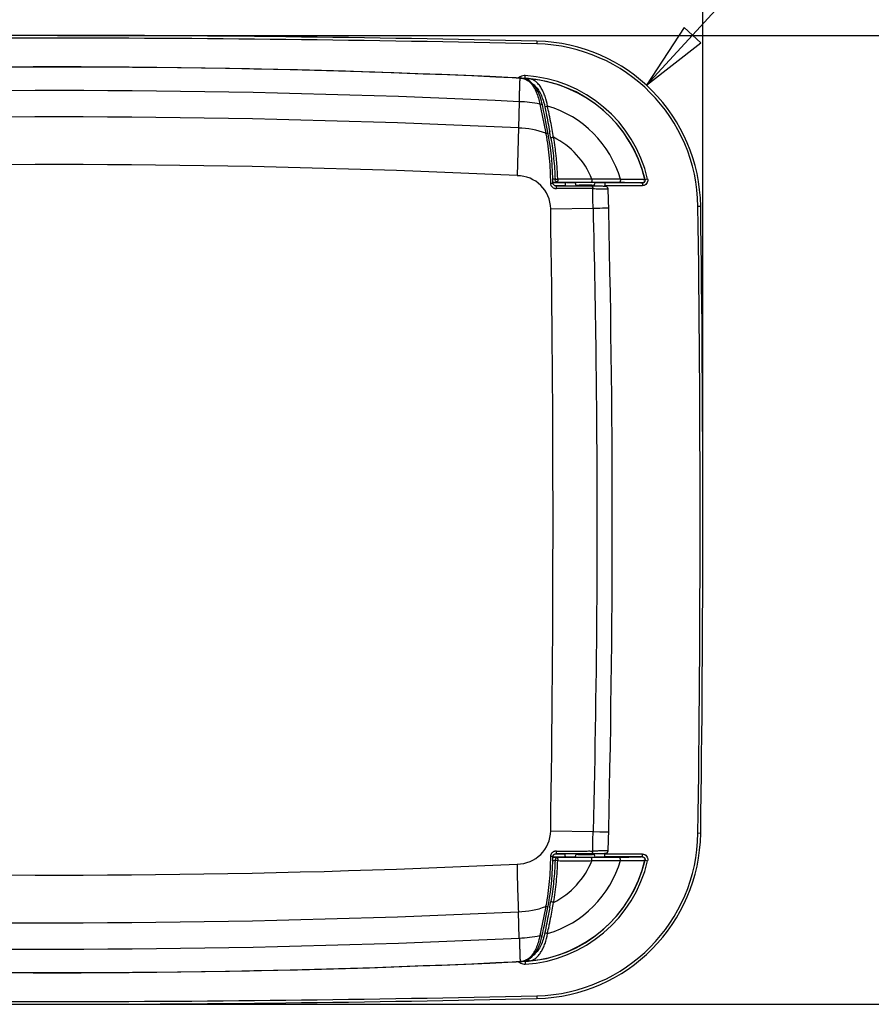
# Model space of a CAD drawing. Units: inches. Extents: x 0 to 17, y 0 to 11.
# Drawn here: x 4.9 to 7.3, y 6.7 to 9.4 of the extents above; entities that cross this region are included whole.
import ezdxf
from ezdxf.enums import TextEntityAlignment as Align

# ---------------------------------------------------------------- set-up
doc = ezdxf.new("R2010")
doc.units = ezdxf.units.IN
doc.header["$LTSCALE"] = 0.935
doc.header["$MEASUREMENT"] = 0
doc.layers.get('0').update_dxf_attribs({"linetype": 'CONTINUOUS'})
doc.styles.get("Standard").update_dxf_attribs({"font": 'bluprnt.ttf'})
doc.dimstyles.new('DIMSTYLE_1', dxfattribs={"dimtxt": 0.125, "dimasz": 0.1875, "dimexe": 0.125, "dimexo": 0.0625, "dimgap": 0.0625, "dimtad": 0, "dimtih": 1, "dimtoh": 1, "dimlfac": 4, "dimzin": 4, "dimdsep": 46, "dimtxsty": 'Standard', "dimblk": 'CLOSED', "dimblk1": 'CLOSED', "dimblk2": 'CLOSED', "dimcen": 0.09, "dimazin": 1, "dimtfac": 1, "dimtofl": 0, "dimtmove": 0, "dimatfit": 3, "dimldrblk": 'CLOSED', "dimfxl": 0, "dimtolj": 1, "dimtzin": 4, "dimarcsym": 0})
doc.dimstyles.new('DIMSTYLE_2', dxfattribs={"dimtxt": 0.125, "dimasz": 0.1875, "dimexe": 0.125, "dimexo": 0.0625, "dimgap": 0.09, "dimtad": 0, "dimtih": 1, "dimtoh": 1, "dimlfac": 4, "dimzin": 4, "dimdsep": 46, "dimtxsty": 'Standard', "dimblk": 'CLOSED', "dimblk1": 'CLOSED', "dimblk2": 'CLOSED', "dimcen": 0.09, "dimazin": 1, "dimtfac": 1, "dimtofl": 0, "dimtmove": 0, "dimatfit": 3, "dimldrblk": 'CLOSED', "dimfxl": 0, "dimtolj": 1, "dimtzin": 4, "dimarcsym": 0})

# ---------------------------------------------------------------- blocks, each defined once
blk = doc.blocks.new('_CLOSED')
at = {"color": 0, "linetype": 'ByBlock'}
for p, q in [((0, 0), (-1, 0.167)), ((-1, 0.167), (-1, -0.167)), ((-1, -0.167), (0, 0)), ((-1, 0), (0, 0))]:
    blk.add_line(p, q, dxfattribs=at)
blk = doc.blocks.new('*D1')
at = {"color": 7, "linetype": 'Continuous'}
for p, q in [((5.0338, 9.3433), (7.8352, 9.3433)), ((7.7102, 9.3433), (7.7102, 8.1308)), ((7.7102, 6.6683), (7.7102, 7.6933)), ((5.0338, 6.6683), (7.8352, 6.6683))]:
    blk.add_line(p, q, dxfattribs=at)
at = {"color": 7, "linetype": 'Continuous', "xscale": 0.1875, "yscale": 0.1875, "zscale": 0.1875}
for p, rotation in [((7.7102, 9.3433), 90), ((7.7102, 6.6683), 270)]:
    blk.add_blockref('_CLOSED', p, dxfattribs=dict(at, rotation=rotation))
at = {"color": 7, "linetype": 'Continuous'}
for s, p, p2 in [('10.70', (7.3602, 7.9433), (7.8602, 7.9433)), ('[', (7.3602, 7.7558), (7.4602, 7.7558)), (']', (7.9602, 7.7558), (8.0602, 7.7558)), ('271,8', (7.4602, 7.7558), (7.9602, 7.7558))]:
    blk.add_text(s, height=0.125, dxfattribs=at).set_placement(p, p2, align=Align.FIT)
blk = doc.blocks.new('*D2')
at = {"color": 7, "linetype": 'Continuous'}
for p, q in [((3.1276, 8.0683), (3.1276, 10.0998)), ((6.8151, 8.0683), (6.8151, 10.0998)), ((3.1276, 9.9748), (4.5588, 9.9748)), ((6.8151, 9.9748), (5.3838, 9.9748))]:
    blk.add_line(p, q, dxfattribs=at)
at = {"color": 7, "linetype": 'Continuous', "xscale": 0.1875, "yscale": 0.1875, "zscale": 0.1875, "rotation": 180}
blk.add_blockref('_CLOSED', (3.1276, 9.9748), dxfattribs=at)
at = {"color": 7, "linetype": 'Continuous', "xscale": 0.1875, "yscale": 0.1875, "zscale": 0.1875}
blk.add_blockref('_CLOSED', (6.8151, 9.9748), dxfattribs=at)
at = {"color": 7, "linetype": 'Continuous'}
for s, p, p2 in [('14.75', (4.6213, 9.9123), (5.1213, 9.9123)), ('[', (4.6213, 9.7248), (4.7213, 9.7248)), ('374,7', (4.7213, 9.7248), (5.2213, 9.7248)), (']', (5.2213, 9.7248), (5.3213, 9.7248))]:
    blk.add_text(s, height=0.125, dxfattribs=at).set_placement(p, p2, align=Align.FIT)
blk = doc.blocks.new('*D8')
at = {"color": 7, "linetype": 'Continuous'}
for p, q in [((6.6595, 9.2055), (7.1943, 9.7877)), ((7.1943, 9.7877), (7.3818, 9.7877))]:
    blk.add_line(p, q, dxfattribs=at)
at = {"color": 7, "linetype": 'Continuous', "xscale": 0.1875, "yscale": 0.1875, "zscale": 0.1875, "rotation": 227.4336780868}
blk.add_blockref('_CLOSED', (6.6595, 9.2055), dxfattribs=at)
at = {"color": 7, "linetype": 'Continuous'}
for s, p, p2 in [('R', (7.4443, 9.7252), (7.5443, 9.7252)), ('1.85', (7.5443, 9.7252), (7.9443, 9.7252)), ('[', (7.5443, 9.5377), (7.6443, 9.5377)), ('47', (7.6443, 9.5377), (7.8443, 9.5377)), (']', (7.8443, 9.5377), (7.9443, 9.5377))]:
    blk.add_text(s, height=0.125, dxfattribs=at).set_placement(p, p2, align=Align.FIT)

msp = doc.modelspace()

# ---------------------------------------------------------------- linework, layer by layer
at = {"color": 7, "linetype": 'Continuous'}
for p, q in [((6.3574, 9.3273), (6.3572, 9.3198)), ((6.2997, 9.2261), (6.3, 9.226)), ((6.2997, 9.2261), (6.3109, 9.2252)), ((6.3, 9.226), (6.3113, 9.2252)), ((6.3093, 9.228), (6.3065, 9.2262)), ((6.3109, 9.2251), (6.3109, 9.2252)), ((6.3109, 9.2252), (6.3112, 9.2252)), ((6.3112, 9.2252), (6.315, 9.225)), ((6.315, 9.225), (6.3152, 9.2249)), ((6.3207, 9.2247), (6.3189, 9.2245)), ((6.3247, 9.2248), (6.3207, 9.2247)), ((6.3246, 9.2247), (6.3255, 9.2248)), ((6.3247, 9.2248), (6.3252, 9.2323)), ((6.3338, 9.2188), (6.3293, 9.2213)), ((6.3086, 9.1602), (6.3062, 9.0876)), ((6.3652, 9.1536), (6.3673, 9.144)), ((6.3673, 9.144), (6.3816, 9.0732)), ((6.3757, 9.1601), (6.3777, 9.1529)), ((6.3777, 9.1529), (6.3793, 9.1454)), ((6.3062, 9.0876), (6.3024, 8.956)), ((6.4074, 8.9461), (6.4012, 8.9459)), ((6.4077, 8.9461), (6.4146, 8.9466)), ((6.5091, 8.9467), (6.4146, 8.9466)), ((6.5876, 8.9461), (6.5091, 8.9466)), ((6.655, 8.9455), (6.6555, 8.9451)), ((6.6555, 8.9451), (6.6628, 8.9468)), ((6.3944, 8.935), (6.3948, 8.9321)), ((6.4014, 8.9382), (6.4139, 8.9386)), ((6.4359, 8.9359), (6.4015, 8.9359)), ((6.4063, 8.9284), (6.4355, 8.9284)), ((6.5091, 8.927), (6.411, 8.9273)), ((6.4139, 8.9386), (6.5067, 8.9382)), ((6.4356, 8.9332), (6.4355, 8.9284)), ((6.4355, 8.9284), (6.4355, 8.9273)), ((6.4359, 8.9359), (6.4356, 8.9332)), ((6.4401, 8.9373), (6.4359, 8.9359)), ((6.4401, 8.9373), (6.4576, 8.9373)), ((6.4651, 8.9298), (6.4692, 8.9301)), ((6.4651, 8.9298), (6.4651, 8.9272)), ((6.5067, 8.9382), (6.5851, 8.9377)), ((6.5121, 8.927), (6.5091, 8.927)), ((6.5149, 8.9299), (6.5151, 8.9298)), ((6.5151, 8.927), (6.5151, 8.9298)), ((6.5206, 8.9375), (6.5226, 8.9373)), ((6.5226, 8.9373), (6.5401, 8.9373)), ((6.5401, 8.9373), (6.5443, 8.9359)), ((6.6482, 8.9359), (6.5443, 8.9359)), ((6.5443, 8.9359), (6.5446, 8.9332)), ((6.5446, 8.9332), (6.5447, 8.9284)), ((6.5447, 8.9284), (6.6482, 8.9284)), ((6.5447, 8.9264), (6.5447, 8.9284)), ((6.6477, 8.9362), (6.6482, 8.9359)), ((6.6482, 8.9359), (6.6482, 8.9284)), ((6.3953, 8.8645), (6.5122, 8.8663)), ((6.5122, 8.8663), (6.5305, 8.8667)), ((6.5305, 8.8667), (6.5381, 8.8669)), ((6.5381, 8.8669), (6.5552, 8.8674)), ((6.8091, 8.8712), (6.8016, 8.8711)), ((6.3953, 7.147), (6.5122, 7.1453)), ((6.5122, 7.1453), (6.5305, 7.1449)), ((6.5305, 7.1449), (6.5381, 7.1447)), ((6.5381, 7.1447), (6.5552, 7.1442)), ((6.8091, 7.1403), (6.8016, 7.1404)), ((6.4139, 7.073), (6.4014, 7.0734)), ((6.4015, 7.0757), (6.4359, 7.0757)), ((6.4355, 7.0831), (6.4063, 7.0831)), ((6.411, 7.0842), (6.5091, 7.0846)), ((6.5067, 7.0733), (6.4139, 7.073)), ((6.4355, 7.0843), (6.4355, 7.0831)), ((6.4356, 7.0784), (6.4355, 7.0831)), ((6.4359, 7.0757), (6.4356, 7.0784)), ((6.4401, 7.0743), (6.4359, 7.0757)), ((6.4576, 7.0743), (6.4401, 7.0743)), ((6.4596, 7.0741), (6.4576, 7.0743)), ((6.4651, 7.0843), (6.4651, 7.0818)), ((6.4653, 7.0817), (6.4651, 7.0818)), ((6.5073, 7.0813), (6.5001, 7.0812)), ((6.5851, 7.0738), (6.5067, 7.0733)), ((6.511, 7.0814), (6.5073, 7.0813)), ((6.5151, 7.0818), (6.511, 7.0814)), ((6.5151, 7.0818), (6.5151, 7.0846)), ((6.5401, 7.0743), (6.5226, 7.0743)), ((6.5443, 7.0757), (6.5401, 7.0743)), ((6.5443, 7.0757), (6.5446, 7.0784)), ((6.6482, 7.0757), (6.5443, 7.0757)), ((6.5446, 7.0784), (6.5447, 7.0831)), ((6.5447, 7.0831), (6.5447, 7.0852)), ((6.6482, 7.0831), (6.5447, 7.0831)), ((6.6477, 7.0753), (6.6482, 7.0757)), ((6.6482, 7.0757), (6.6482, 7.0831)), ((6.4012, 7.0657), (6.4074, 7.0655)), ((6.4146, 7.0649), (6.4074, 7.0655)), ((6.5091, 7.065), (6.5876, 7.0655)), ((6.655, 7.0661), (6.6555, 7.0665)), ((6.6555, 7.0665), (6.6628, 7.0648)), ((6.3816, 6.9383), (6.3672, 6.8674)), ((6.3086, 6.8513), (6.3062, 6.9239)), ((6.3672, 6.8674), (6.3652, 6.858)), ((6.3672, 6.8674), (6.3657, 6.8603)), ((6.3774, 6.8576), (6.3757, 6.8514)), ((6.3793, 6.8661), (6.3774, 6.8576)), ((6.3109, 6.7864), (6.2997, 6.7855)), ((6.3, 6.7855), (6.2997, 6.7855)), ((6.3112, 6.7864), (6.3, 6.7855)), ((6.3058, 6.7859), (6.3097, 6.7834)), ((6.3097, 6.7834), (6.3124, 6.782)), ((6.315, 6.7866), (6.3109, 6.7864)), ((6.3109, 6.7864), (6.3109, 6.7865)), ((6.315, 6.7866), (6.3152, 6.7866)), ((6.3208, 6.7868), (6.3189, 6.7871)), ((6.3247, 6.7867), (6.3208, 6.7868)), ((6.3284, 6.7907), (6.324, 6.7887)), ((6.3247, 6.7867), (6.325, 6.7819)), ((6.325, 6.7819), (6.3252, 6.7792)), ((6.3295, 6.7904), (6.3341, 6.7929)), ((6.3572, 6.6918), (6.3574, 6.6843))]:
    msp.add_line(p, q, dxfattribs=at)
for points in [[(6.3293, 9.2213), (6.3247, 9.2231), (6.3202, 9.2243), (6.3159, 9.2249), (6.3152, 9.2249)], [(6.354, 9.1985), (6.3504, 9.2035), (6.3465, 9.2081), (6.3425, 9.2122), (6.3382, 9.2158), (6.3338, 9.2188)], [(6.3632, 9.1812), (6.3604, 9.1873), (6.3573, 9.1931), (6.354, 9.1985)], [(6.372, 9.1525), (6.3716, 9.1545), (6.3699, 9.1614), (6.368, 9.1682), (6.3657, 9.1748), (6.3632, 9.1812)], [(6.3881, 9.0722), (6.3874, 9.076), (6.3856, 9.0852), (6.3837, 9.0947), (6.3818, 9.1045), (6.3798, 9.1146), (6.3777, 9.125), (6.3755, 9.1357), (6.3732, 9.1467), (6.372, 9.1525)], [(6.4015, 8.9349), (6.4012, 8.9484), (6.4004, 8.9668), (6.3993, 8.9846), (6.3979, 9.0017), (6.3962, 9.0183), (6.3943, 9.0341), (6.392, 9.0493), (6.3896, 9.0639), (6.3881, 9.0722)], [(6.411, 8.9273), (6.4097, 8.9274), (6.4083, 8.9277), (6.4069, 8.9281), (6.4057, 8.9287), (6.4046, 8.9294), (6.4036, 8.9303), (6.4029, 8.9312), (6.4023, 8.9321), (6.4019, 8.933), (6.4016, 8.934), (6.4015, 8.9349)], [(6.3881, 6.9394), (6.3897, 6.9482), (6.3921, 6.9627), (6.3943, 6.9779), (6.3963, 6.9938), (6.3979, 7.0103), (6.3993, 7.0275), (6.4004, 7.0453), (6.4012, 7.0636), (6.4015, 7.0767)], [(6.4015, 7.0767), (6.4015, 7.0768), (6.4017, 7.0778), (6.402, 7.0788), (6.4025, 7.0798), (6.4031, 7.0807), (6.4039, 7.0816), (6.4049, 7.0823), (6.4059, 7.083), (6.4071, 7.0835), (6.4084, 7.0839), (6.4098, 7.0841), (6.411, 7.0842)], [(6.372, 6.859), (6.3733, 6.8653), (6.3756, 6.8763), (6.3778, 6.887), (6.3798, 6.8974), (6.3819, 6.9075), (6.3838, 6.9173), (6.3857, 6.9268), (6.3874, 6.936), (6.3881, 6.9394)], [(6.3606, 6.8246), (6.3634, 6.8307), (6.3659, 6.8371), (6.3681, 6.8437), (6.3701, 6.8505), (6.3717, 6.8575), (6.372, 6.859)], [(6.3506, 6.8084), (6.3542, 6.8134), (6.3575, 6.8188), (6.3606, 6.8246)], [(6.3341, 6.7929), (6.3385, 6.796), (6.3427, 6.7996), (6.3468, 6.8037), (6.3506, 6.8084)], [(6.3152, 6.7866), (6.3161, 6.7867), (6.3204, 6.7873), (6.3249, 6.7885), (6.3295, 6.7904)]]:
    msp.add_lwpolyline(points, dxfattribs=at)
for centre, radius, start, end in [((4.9713, -50.6567), 60, 88.676319, 91.323681), ((4.9713, -50.6567), 59.9925, 88.676319, 91.323681), ((6.3467, 8.8649), 0.4625, 0.7871, 88.6763), ((6.3467, 8.8649), 0.455, 0.7871, 88.6763), ((5.0261, -17.6785), 26.9347, 87.3034, 91.81904), ((5.0261, -17.6785), 26.9343, 87.2658, 91.81907), ((6.2305, 7.8925), 1.3354, 87.0309, 87.3041), ((6.3338, 9.1865), 0.0482, 124.4665, 125.3573), ((6.3292, 9.1939), 0.0395, 116.9577, 120.2909), ((6.3025, 8.8631), 0.362, 88.0257, 88.666), ((6.3025, 8.8631), 0.3624, 13.0715, 86.481), ((6.3109, 9.0667), 0.1587, 84.6957, 84.9902), ((6.3025, 8.8631), 0.3699, 13.0715, 86.481), ((6.2919, 8.8628), 0.3635, 82.9613, 84.694), ((6.3025, 8.8631), 0.362, 13.1407, 84.6138), ((5.0261, -17.6785), 26.8694, 87.26407, 91.82335), ((6.3025, 8.8631), 0.2972, 77.8056, 88.8114), ((6.3025, 8.8631), 0.297, 16.1935, 73.5563), ((5.0261, -17.6785), 26.7967, 87.26182, 91.8283), ((6.3025, 8.8631), 0.2245, 69.3532, 89.0444), ((5.7368, 8.9522), 0.6561, 10.4414, 10.6276), ((2.9022, 8.4378), 3.5482, 10.2288, 10.3715), ((3.0936, 8.4723), 3.3538, 10.0848, 10.2287), ((6.3025, 8.8631), 0.2229, 22.0177, 63.1262), ((5.0261, -17.6785), 26.6651, 87.25647, 91.83158), ((6.3025, 8.8631), 0.0928, 0.8505, 90.0354), ((6.4101, 8.9299), 0.0164, 98.4051, 99.3858), ((6.4575, 8.9298), 0.00755, 26.0259, 41.1937), ((-30.9562, 8.0058), 37.5213, 358.60569, 1.39431), ((-51.4537, 8.0058), 57.8553, 359.149529, 0.850471), ((-56.1849, 8.0058), 62.9925, 359.212871, 0.787129), ((-56.1849, 8.0058), 63, 359.212871, 0.787129), ((6.3025, 7.1484), 0.0928, 269.9646, 359.1495), ((6.3467, 7.1467), 0.455, 271.3237, 359.2129), ((6.3467, 7.1467), 0.4625, 271.3237, 359.2129), ((6.4091, 7.0762), 0.0147, 175.9482, 178.5609), ((6.4952, 9.5105), 2.426, 270.3277, 270.5583), ((6.5226, 7.0818), 0.00755, 206.0233, 221.2329), ((5.0261, 33.6901), 26.6651, 268.16842, 272.74353), ((6.3025, 7.1484), 0.3624, 273.519, 346.9285), ((6.3025, 7.1484), 0.3699, 273.519, 346.9285), ((6.3025, 7.1484), 0.362, 275.3862, 346.8593), ((6.3025, 7.1484), 0.297, 286.4437, 343.8064), ((6.3025, 7.1484), 0.2229, 296.8738, 337.9825), ((6.3025, 7.1484), 0.2245, 270.9556, 290.6468), ((5.7369, 7.0593), 0.656, 349.3725, 349.5586), ((2.9008, 7.574), 3.5497, 349.6273, 349.7705), ((3.0931, 7.5393), 3.3543, 349.7706, 349.9152), ((5.0261, 33.6901), 26.7967, 268.1717, 272.73818), ((5.0261, 33.6901), 26.8694, 268.17665, 272.73593), ((6.3025, 7.1484), 0.2972, 271.1886, 282.1944), ((5.0261, 33.6901), 26.9343, 268.18095, 272.73416), ((5.0261, 33.6901), 26.9347, 268.18096, 272.6966), ((6.2315, 8.0981), 1.3144, 272.6938, 272.9713), ((6.3025, 7.1484), 0.362, 271.334, 271.9743), ((6.3109, 6.9448), 0.1587, 275.0098, 275.3043), ((6.2919, 7.1487), 0.3635, 275.306, 277.0386), ((4.9713, 66.6683), 59.9925, 268.676319, 271.323681), ((4.9713, 66.6683), 60, 268.676319, 271.323681)]:
    msp.add_arc(centre, radius, start, end, dxfattribs=at)
for points, knots in [([(6.3086, 9.1602), (6.3088, 9.1647), (6.309, 9.1734), (6.3094, 9.1858), (6.3097, 9.1953), (6.3099, 9.2021), (6.31, 9.2066), (6.3102, 9.2107), (6.3103, 9.2143), (6.3104, 9.2174), (6.3106, 9.22), (6.3106, 9.2218), (6.3107, 9.223), (6.3108, 9.2237), (6.3108, 9.2242), (6.3108, 9.2246), (6.3109, 9.2249), (6.3109, 9.225), (6.3109, 9.2251)], [0, 0, 0, 0, 0.208559, 0.400676, 0.571677, 0.648099, 0.717907, 0.780721, 0.836165, 0.883921, 0.923752, 0.955425, 0.968138, 0.978749, 0.987249, 0.993628, 0.997877, 1, 1, 1, 1]), ([(6.3252, 9.2323), (6.3228, 9.2325), (6.3179, 9.2319), (6.3134, 9.2302), (6.3113, 9.2291)], [0, 0, 0, 0, 0.50503, 1, 1, 1, 1]), ([(6.315, 9.225), (6.3172, 9.2248), (6.3217, 9.224), (6.326, 9.2221), (6.3281, 9.221)], [0, 0, 0, 0, 0.488135, 1, 1, 1, 1]), ([(6.322, 9.2238), (6.3222, 9.2239), (6.3231, 9.2244), (6.324, 9.2246), (6.3246, 9.2247)], [0, 0, 0, 0, 0.261238, 1, 1, 1, 1]), ([(6.3281, 9.221), (6.3327, 9.2185), (6.3391, 9.213), (6.3462, 9.204), (6.3495, 9.1987), (6.3511, 9.1958)], [0, 0, 0, 0, 0.455568, 0.716146, 1, 1, 1, 1]), ([(6.3307, 9.2205), (6.331, 9.221), (6.3318, 9.222), (6.3333, 9.223), (6.3349, 9.2235), (6.336, 9.2236), (6.3365, 9.2236)], [0, 0, 0, 0, 0.27063, 0.530206, 0.775864, 1, 1, 1, 1]), ([(6.3693, 9.1976), (6.3671, 9.2012), (6.3625, 9.2078), (6.3545, 9.2158), (6.3458, 9.2213), (6.3395, 9.2232), (6.3365, 9.2236)], [0, 0, 0, 0, 0.293005, 0.553717, 0.786421, 1, 1, 1, 1]), ([(6.3449, 9.2099), (6.3481, 9.2077), (6.3542, 9.2022), (6.3592, 9.1956), (6.3616, 9.192)], [0, 0, 0, 0, 0.470386, 1, 1, 1, 1]), ([(6.3511, 9.1958), (6.3527, 9.1928), (6.3592, 9.1794), (6.3631, 9.1649), (6.3652, 9.1536)], [0, 0, 0, 0, 0.227935, 1, 1, 1, 1]), ([(6.3616, 9.192), (6.3646, 9.1873), (6.37, 9.177), (6.374, 9.166), (6.3757, 9.1601)], [0, 0, 0, 0, 0.474641, 1, 1, 1, 1]), ([(6.3865, 9.148), (6.3849, 9.1572), (6.3817, 9.1706), (6.3752, 9.1869), (6.3714, 9.1942), (6.3693, 9.1976)], [0, 0, 0, 0, 0.533427, 0.776039, 1, 1, 1, 1]), ([(6.3652, 9.1536), (6.3661, 9.1537), (6.3674, 9.1539), (6.369, 9.1538), (6.37, 9.1537), (6.3708, 9.1535), (6.3714, 9.1533), (6.3718, 9.153), (6.372, 9.1527), (6.372, 9.1525)], [0, 0, 0, 0, 0.373556, 0.534794, 0.671099, 0.779994, 0.866449, 0.937695, 1, 1, 1, 1]), ([(6.3793, 9.1454), (6.3797, 9.1457), (6.3807, 9.1463), (6.3824, 9.147), (6.3844, 9.1476), (6.3858, 9.1479), (6.3865, 9.148)], [0, 0, 0, 0, 0.192088, 0.439082, 0.719537, 1, 1, 1, 1]), ([(6.3793, 9.1454), (6.3805, 9.1397), (6.385, 9.1168), (6.3893, 9.0938), (6.3925, 9.0766)], [0, 0, 0, 0, 0.249434, 1, 1, 1, 1]), ([(6.4032, 9.0619), (6.4019, 9.0691), (6.3992, 9.0835), (6.3958, 9.1015), (6.393, 9.1158), (6.3901, 9.1301), (6.3879, 9.1408), (6.3865, 9.148)], [0, 0, 0, 0, 0.250931, 0.501153, 0.626055, 0.750838, 1, 1, 1, 1]), ([(6.3816, 9.0732), (6.3825, 9.0734), (6.3837, 9.0735), (6.3853, 9.0734), (6.3862, 9.0733), (6.387, 9.0731), (6.3875, 9.0729), (6.3879, 9.0726), (6.3881, 9.0723), (6.3881, 9.0722)], [0, 0, 0, 0, 0.378877, 0.542237, 0.679786, 0.789004, 0.873533, 0.941244, 1, 1, 1, 1]), ([(6.382, 9.0711), (6.3861, 9.0489), (6.3906, 9.0151), (6.3936, 8.9696), (6.3942, 8.9466), (6.3944, 8.935)], [0, 0, 0, 0, 0.494887, 0.746972, 1, 1, 1, 1]), ([(6.4032, 9.0619), (6.4025, 9.0619), (6.401, 9.0616), (6.3989, 9.0611), (6.3971, 9.0604), (6.396, 9.0599), (6.3956, 9.0596)], [0, 0, 0, 0, 0.277702, 0.559618, 0.808725, 1, 1, 1, 1]), ([(6.3956, 9.0596), (6.3989, 9.0411), (6.404, 9.0033), (6.4066, 8.9653), (6.4074, 8.9461)], [0, 0, 0, 0, 0.494836, 1, 1, 1, 1]), ([(6.4146, 8.9466), (6.4145, 8.9515), (6.4141, 8.9613), (6.4132, 8.9759), (6.4121, 8.9905), (6.4109, 9.005), (6.4094, 9.0194), (6.407, 9.0384), (6.4049, 9.0526), (6.4032, 9.0619)], [0, 0, 0, 0, 0.126713, 0.253189, 0.37929, 0.50488, 0.629867, 0.754157, 1, 1, 1, 1]), ([(6.4139, 8.9386), (6.413, 8.9386), (6.4113, 8.939), (6.4091, 8.9407), (6.4077, 8.9432), (6.4074, 8.9451), (6.4074, 8.9461)], [0, 0, 0, 0, 0.232291, 0.476048, 0.73386, 1, 1, 1, 1]), ([(6.4146, 8.9466), (6.4146, 8.9457), (6.4146, 8.9442), (6.4145, 8.9423), (6.4144, 8.9411), (6.4143, 8.94), (6.4142, 8.9393), (6.4141, 8.9388), (6.414, 8.9386), (6.4139, 8.9386), (6.4139, 8.9386)], [0, 0, 0, 0, 0.358591, 0.534794, 0.691655, 0.818308, 0.911908, 0.971847, 0.989448, 1, 1, 1, 1]), ([(6.5091, 8.9467), (6.5091, 8.9457), (6.5091, 8.9442), (6.5088, 8.9422), (6.5085, 8.9409), (6.5082, 8.9399), (6.5079, 8.9392), (6.5075, 8.9387), (6.507, 8.9382), (6.5067, 8.9382)], [0, 0, 0, 0, 0.323613, 0.48912, 0.642302, 0.772592, 0.827514, 0.875072, 1, 1, 1, 1]), ([(6.5877, 8.946), (6.5877, 8.945), (6.5876, 8.9435), (6.5873, 8.9416), (6.587, 8.9403), (6.5866, 8.9392), (6.5862, 8.9384), (6.5857, 8.9379), (6.5853, 8.9377), (6.5851, 8.9377)], [0, 0, 0, 0, 0.328565, 0.492736, 0.641747, 0.766984, 0.867156, 0.943411, 1, 1, 1, 1]), ([(6.5877, 8.946), (6.5923, 8.946), (6.6011, 8.9461), (6.6139, 8.9462), (6.6237, 8.9462), (6.6308, 8.9462), (6.6355, 8.9461), (6.6398, 8.9461), (6.6436, 8.946), (6.6468, 8.946), (6.6495, 8.9459), (6.6515, 8.9458), (6.6527, 8.9457), (6.6535, 8.9457), (6.6541, 8.9456), (6.6545, 8.9456), (6.6548, 8.9455), (6.655, 8.9455), (6.655, 8.9455)], [0, 0, 0, 0, 0.205269, 0.395439, 0.565793, 0.642312, 0.712447, 0.77577, 0.831858, 0.880338, 0.920932, 0.953372, 0.966457, 0.977429, 0.986273, 0.992979, 0.997545, 1, 1, 1, 1]), ([(6.655, 8.9455), (6.6553, 8.9444), (6.6553, 8.9427), (6.6546, 8.9406), (6.6537, 8.939), (6.6524, 8.9378), (6.6505, 8.9366), (6.6488, 8.9362), (6.6477, 8.9362)], [0, 0, 0, 0, 0.23605, 0.366322, 0.500001, 0.633679, 0.763951, 1, 1, 1, 1]), ([(6.6628, 8.9468), (6.663, 8.9457), (6.6633, 8.9435), (6.6628, 8.939), (6.6603, 8.9338), (6.6558, 8.9301), (6.6515, 8.9287), (6.6493, 8.9284), (6.6482, 8.9284)], [0, 0, 0, 0, 0.125306, 0.25076, 0.5, 0.74924, 0.874694, 1, 1, 1, 1]), ([(6.6555, 8.9451), (6.6557, 8.944), (6.6557, 8.9417), (6.6542, 8.9386), (6.6515, 8.9364), (6.6493, 8.9359), (6.6482, 8.9359)], [0, 0, 0, 0, 0.250325, 0.5, 0.749675, 1, 1, 1, 1]), ([(6.3944, 8.935), (6.3949, 8.935), (6.3959, 8.935), (6.3973, 8.9351), (6.3985, 8.9351), (6.3996, 8.935), (6.4003, 8.935), (6.4007, 8.935), (6.401, 8.935), (6.4012, 8.935), (6.4014, 8.9349), (6.4015, 8.9349), (6.4015, 8.9349), (6.4015, 8.9349)], [0, 0, 0, 0, 0.210731, 0.409829, 0.585984, 0.731474, 0.843013, 0.886568, 0.923792, 0.954789, 0.978326, 0.99349, 1, 1, 1, 1]), ([(6.3948, 8.9321), (6.395, 8.9311), (6.3957, 8.9291), (6.3968, 8.9274), (6.3975, 8.9266)], [0, 0, 0, 0, 0.500418, 1, 1, 1, 1]), ([(6.3975, 8.9266), (6.3983, 8.9255), (6.4002, 8.9237), (6.4031, 8.9219), (6.4056, 8.921), (6.4082, 8.9204), (6.4102, 8.9202), (6.4116, 8.9201)], [0, 0, 0, 0, 0.249929, 0.500151, 0.625222, 0.75018, 1, 1, 1, 1]), ([(6.4116, 8.9201), (6.4116, 8.9206), (6.4116, 8.9215), (6.4115, 8.9228), (6.4115, 8.9241), (6.4114, 8.9252), (6.4113, 8.9261), (6.4113, 8.9267), (6.4112, 8.927), (6.4111, 8.9272), (6.4111, 8.9273), (6.4111, 8.9273), (6.411, 8.9273)], [0, 0, 0, 0, 0.183334, 0.369542, 0.546739, 0.703063, 0.828275, 0.919512, 0.95221, 0.97626, 0.991826, 1, 1, 1, 1]), ([(6.5115, 8.9202), (6.5074, 8.9201), (6.4993, 8.9201), (6.4891, 8.9202), (6.4808, 8.9202), (6.4725, 8.9202), (6.4621, 8.9202), (6.4496, 8.9202), (6.4369, 8.9204), (6.4243, 8.9205), (6.4158, 8.9203), (6.4116, 8.9201)], [0, 0, 0, 0, 0.121687, 0.244659, 0.306555, 0.368688, 0.493615, 0.619356, 0.74582, 0.87277, 1, 1, 1, 1]), ([(6.4576, 8.9373), (6.4576, 8.9373), (6.4577, 8.9373), (6.4578, 8.9374), (6.458, 8.9374), (6.4583, 8.9374), (6.4587, 8.9375), (6.4594, 8.9375), (6.4604, 8.9375), (6.4618, 8.9376), (6.4636, 8.9376), (6.4656, 8.9377), (6.4671, 8.9377), (6.4678, 8.9377)], [0, 0, 0, 0, 0.006582, 0.020343, 0.041592, 0.070457, 0.107036, 0.151413, 0.263808, 0.406841, 0.578563, 0.776986, 1, 1, 1, 1]), ([(6.4632, 8.9348), (6.4625, 8.9355), (6.4608, 8.9369), (6.4586, 8.9373), (6.4576, 8.9373)], [0, 0, 0, 0, 0.499844, 1, 1, 1, 1]), ([(6.4651, 8.9298), (6.4651, 8.9307), (6.4649, 8.9318), (6.4645, 8.9328), (6.4643, 8.9331)], [0, 0, 0, 0, 0.748881, 1, 1, 1, 1]), ([(6.4678, 8.9377), (6.4724, 8.9378), (6.4824, 8.9379), (6.4948, 8.9379), (6.5048, 8.9378), (6.5112, 8.9377), (6.5164, 8.9376), (6.5194, 8.9376), (6.5206, 8.9375)], [0, 0, 0, 0, 0.262722, 0.563431, 0.705504, 0.830366, 0.930631, 1, 1, 1, 1]), ([(6.4692, 8.9301), (6.4712, 8.9302), (6.4757, 8.9303), (6.486, 8.9304), (6.4942, 8.9304), (6.4999, 8.9303)], [0, 0, 0, 0, 0.193011, 0.445407, 1, 1, 1, 1]), ([(6.4999, 8.9303), (6.5018, 8.9303), (6.5052, 8.9303), (6.5092, 8.9302), (6.5118, 8.9301), (6.5132, 8.93), (6.5142, 8.93), (6.5147, 8.9299), (6.5149, 8.9299)], [0, 0, 0, 0, 0.375615, 0.679278, 0.797541, 0.891378, 0.959333, 1, 1, 1, 1]), ([(6.5091, 8.927), (6.5094, 8.927), (6.51, 8.9266), (6.5104, 8.9259), (6.5108, 8.925), (6.511, 8.9239), (6.5113, 8.9223), (6.5114, 8.921), (6.5115, 8.9202)], [0, 0, 0, 0, 0.128381, 0.225021, 0.346688, 0.493018, 0.656899, 1, 1, 1, 1]), ([(6.5122, 8.8663), (6.5121, 8.8708), (6.5119, 8.8797), (6.5117, 8.8932), (6.5115, 8.9067), (6.5115, 8.9157), (6.5115, 8.9202)], [0, 0, 0, 0, 0.250309, 0.500503, 0.750452, 1, 1, 1, 1]), ([(6.5115, 8.9202), (6.5144, 8.9201), (6.5202, 8.9201), (6.5283, 8.92), (6.5346, 8.9199), (6.5392, 8.9198), (6.5421, 8.9197), (6.5448, 8.9196), (6.5472, 8.9195), (6.5492, 8.9194), (6.5508, 8.9193), (6.5522, 8.9192), (6.553, 8.9191), (6.5535, 8.919), (6.5538, 8.9189), (6.5539, 8.9189), (6.554, 8.9188), (6.554, 8.9188)], [0, 0, 0, 0, 0.209628, 0.403135, 0.57542, 0.652338, 0.722493, 0.785473, 0.840868, 0.88834, 0.927636, 0.958517, 0.980801, 0.988707, 0.994468, 0.998137, 1, 1, 1, 1]), ([(6.5533, 8.9216), (6.5531, 8.9223), (6.5523, 8.9235), (6.5508, 8.9249), (6.5492, 8.9257), (6.548, 8.926), (6.5472, 8.9261), (6.5464, 8.9262), (6.5454, 8.9263), (6.5441, 8.9264), (6.5417, 8.9265), (6.5381, 8.9266), (6.533, 8.9267), (6.5268, 8.9268), (6.5197, 8.9269), (6.5147, 8.927), (6.5121, 8.927)], [0, 0, 0, 0, 0.050021, 0.099146, 0.140778, 0.169315, 0.185782, 0.198339, 0.224735, 0.255441, 0.292579, 0.387103, 0.507975, 0.65277, 0.818092, 1, 1, 1, 1]), ([(6.516, 8.9333), (6.5158, 8.9331), (6.5153, 8.9319), (6.5151, 8.9307), (6.5151, 8.9298)], [0, 0, 0, 0, 0.251217, 1, 1, 1, 1]), ([(6.5226, 8.9373), (6.5213, 8.9373), (6.5185, 8.9366), (6.5166, 8.9345), (6.516, 8.9333)], [0, 0, 0, 0, 0.500379, 1, 1, 1, 1]), ([(6.5851, 8.9377), (6.5894, 8.9377), (6.5977, 8.9376), (6.6095, 8.9375), (6.6186, 8.9374), (6.6252, 8.9373), (6.6296, 8.9372), (6.6335, 8.9371), (6.637, 8.937), (6.64, 8.9369), (6.6426, 8.9367), (6.6444, 8.9366), (6.6456, 8.9366), (6.6463, 8.9365), (6.6468, 8.9364), (6.6473, 8.9364), (6.6475, 8.9363), (6.6477, 8.9363), (6.6477, 8.9362)], [0, 0, 0, 0, 0.205141, 0.395041, 0.565439, 0.641993, 0.712074, 0.775196, 0.83106, 0.879414, 0.920008, 0.952591, 0.965802, 0.97692, 0.985915, 0.992764, 0.99745, 1, 1, 1, 1]), ([(6.5122, 8.8663), (6.5157, 8.7229), (6.5263, 8.1493), (6.5228, 7.5754), (6.5122, 7.1453)], [0, 0, 0, 0, 0.250009, 1, 1, 1, 1]), ([(6.5115, 7.0914), (6.5115, 7.0959), (6.5115, 7.1049), (6.5117, 7.1183), (6.5119, 7.1318), (6.5121, 7.1408), (6.5122, 7.1453)], [0, 0, 0, 0, 0.249548, 0.499497, 0.749691, 1, 1, 1, 1]), ([(6.3944, 7.0765), (6.3942, 7.065), (6.3936, 7.042), (6.3906, 6.9965), (6.3861, 6.9626), (6.382, 6.9404)], [0, 0, 0, 0, 0.253023, 0.505106, 1, 1, 1, 1]), ([(6.3976, 7.0851), (6.3967, 7.084), (6.3952, 7.0815), (6.3945, 7.0786), (6.3944, 7.0772)], [0, 0, 0, 0, 0.500019, 1, 1, 1, 1]), ([(6.4015, 7.0767), (6.4015, 7.0767), (6.4015, 7.0766), (6.4014, 7.0766), (6.4012, 7.0766), (6.401, 7.0766), (6.4007, 7.0766), (6.4003, 7.0765), (6.3996, 7.0765), (6.3985, 7.0765), (6.3973, 7.0765), (6.3959, 7.0765), (6.3949, 7.0765), (6.3944, 7.0765)], [0, 0, 0, 0, 0.006511, 0.021675, 0.045213, 0.076211, 0.113435, 0.15699, 0.268529, 0.414019, 0.590174, 0.789271, 1, 1, 1, 1]), ([(6.4116, 7.0914), (6.4102, 7.0914), (6.4083, 7.0912), (6.4057, 7.0906), (6.4038, 7.0899), (6.4021, 7.089), (6.3998, 7.0875), (6.3984, 7.0861), (6.3976, 7.0851)], [0, 0, 0, 0, 0.249712, 0.374523, 0.499474, 0.624683, 0.750021, 1, 1, 1, 1]), ([(6.4139, 7.073), (6.413, 7.073), (6.4113, 7.0726), (6.4091, 7.0708), (6.4077, 7.0684), (6.4074, 7.0665), (6.4074, 7.0655)], [0, 0, 0, 0, 0.232291, 0.476048, 0.73386, 1, 1, 1, 1]), ([(6.411, 7.0842), (6.4111, 7.0842), (6.4111, 7.0843), (6.4111, 7.0844), (6.4112, 7.0845), (6.4113, 7.0849), (6.4113, 7.0855), (6.4114, 7.0864), (6.4115, 7.0875), (6.4115, 7.0888), (6.4116, 7.0901), (6.4116, 7.091), (6.4116, 7.0914)], [0, 0, 0, 0, 0.008172, 0.023735, 0.047782, 0.080478, 0.171712, 0.296924, 0.453249, 0.630449, 0.816661, 1, 1, 1, 1]), ([(6.4116, 7.0914), (6.4158, 7.0912), (6.4243, 7.091), (6.4369, 7.0912), (6.4496, 7.0914), (6.4621, 7.0913), (6.4725, 7.0913), (6.4808, 7.0913), (6.4891, 7.0914), (6.4993, 7.0916), (6.5074, 7.0915), (6.5115, 7.0914)], [0, 0, 0, 0, 0.127232, 0.254179, 0.380639, 0.506379, 0.631308, 0.693444, 0.755349, 0.878343, 1, 1, 1, 1]), ([(6.4139, 7.073), (6.4139, 7.073), (6.414, 7.0729), (6.4141, 7.0727), (6.4142, 7.0723), (6.4143, 7.0715), (6.4144, 7.0705), (6.4145, 7.0692), (6.4146, 7.0674), (6.4146, 7.0659), (6.4146, 7.0649)], [0, 0, 0, 0, 0.010552, 0.028153, 0.088092, 0.181692, 0.308345, 0.465206, 0.641409, 1, 1, 1, 1]), ([(6.4576, 7.0743), (6.4589, 7.0743), (6.4617, 7.075), (6.4636, 7.0771), (6.4642, 7.0782)], [0, 0, 0, 0, 0.500384, 1, 1, 1, 1]), ([(6.5124, 7.0738), (6.5077, 7.0738), (6.4978, 7.0737), (6.4854, 7.0737), (6.4754, 7.0737), (6.469, 7.0738), (6.4638, 7.0739), (6.4608, 7.074), (6.4596, 7.0741)], [0, 0, 0, 0, 0.262723, 0.563432, 0.705505, 0.830366, 0.930632, 1, 1, 1, 1]), ([(6.4642, 7.0782), (6.4644, 7.0785), (6.4649, 7.0796), (6.4651, 7.0808), (6.4651, 7.0818)], [0, 0, 0, 0, 0.251217, 1, 1, 1, 1]), ([(6.5001, 7.0812), (6.4963, 7.0812), (6.4906, 7.0812), (6.4831, 7.0812), (6.4779, 7.0813), (6.4733, 7.0813), (6.47, 7.0814), (6.4679, 7.0815), (6.4667, 7.0815), (6.4659, 7.0816), (6.4654, 7.0817), (6.4653, 7.0817)], [0, 0, 0, 0, 0.326255, 0.490623, 0.64432, 0.778724, 0.885771, 0.92747, 0.960696, 0.985013, 1, 1, 1, 1]), ([(6.5091, 7.0649), (6.5091, 7.0659), (6.5091, 7.0674), (6.5088, 7.0693), (6.5085, 7.0707), (6.5082, 7.0717), (6.5079, 7.0723), (6.5075, 7.0729), (6.507, 7.0733), (6.5067, 7.0733)], [0, 0, 0, 0, 0.323636, 0.489142, 0.642319, 0.7726, 0.827519, 0.875074, 1, 1, 1, 1]), ([(6.5091, 7.0846), (6.5094, 7.0846), (6.51, 7.085), (6.5104, 7.0857), (6.5108, 7.0866), (6.511, 7.0876), (6.5113, 7.0893), (6.5114, 7.0905), (6.5115, 7.0914)], [0, 0, 0, 0, 0.128382, 0.225021, 0.346688, 0.493016, 0.656897, 1, 1, 1, 1]), ([(6.5506, 7.0923), (6.5485, 7.0921), (6.5435, 7.0919), (6.5348, 7.0917), (6.5238, 7.0915), (6.5158, 7.0914), (6.5115, 7.0914)], [0, 0, 0, 0, 0.157413, 0.384866, 0.670697, 1, 1, 1, 1]), ([(6.5226, 7.0743), (6.5226, 7.0742), (6.5225, 7.0742), (6.5224, 7.0742), (6.5221, 7.0742), (6.5219, 7.0741), (6.5215, 7.0741), (6.5208, 7.0741), (6.5198, 7.074), (6.5183, 7.074), (6.5166, 7.0739), (6.5146, 7.0739), (6.5131, 7.0739), (6.5124, 7.0738)], [0, 0, 0, 0, 0.006582, 0.020343, 0.041592, 0.070457, 0.107036, 0.151413, 0.263808, 0.406841, 0.578564, 0.776986, 1, 1, 1, 1]), ([(6.5151, 7.0818), (6.5151, 7.0809), (6.5153, 7.0798), (6.5157, 7.0787), (6.5159, 7.0785)], [0, 0, 0, 0, 0.748881, 1, 1, 1, 1]), ([(6.517, 7.0768), (6.5177, 7.076), (6.5194, 7.0747), (6.5215, 7.0743), (6.5226, 7.0743)], [0, 0, 0, 0, 0.499848, 1, 1, 1, 1]), ([(6.5189, 7.0846), (6.5211, 7.0847), (6.5254, 7.0847), (6.5314, 7.0848), (6.5366, 7.0849), (6.5407, 7.085), (6.5436, 7.0851), (6.5454, 7.0852), (6.5466, 7.0853), (6.5476, 7.0855), (6.5488, 7.0858), (6.5501, 7.0863), (6.5516, 7.0874), (6.5529, 7.0889), (6.5537, 7.0907), (6.554, 7.0921), (6.554, 7.0928)], [0, 0, 0, 0, 0.173009, 0.327061, 0.45895, 0.566186, 0.647502, 0.678893, 0.705795, 0.734576, 0.75844, 0.796876, 0.84542, 0.896227, 0.94797, 1, 1, 1, 1]), ([(6.554, 7.0928), (6.554, 7.0928), (6.5539, 7.0927), (6.5537, 7.0926), (6.5535, 7.0926), (6.5531, 7.0925), (6.5526, 7.0924), (6.5517, 7.0924), (6.551, 7.0923), (6.5506, 7.0923)], [0, 0, 0, 0, 0.024761, 0.075107, 0.154655, 0.26403, 0.403351, 0.572587, 1, 1, 1, 1]), ([(6.6477, 7.0753), (6.6477, 7.0753), (6.6475, 7.0752), (6.6473, 7.0752), (6.6468, 7.0751), (6.6463, 7.0751), (6.6456, 7.075), (6.6444, 7.0749), (6.6426, 7.0748), (6.64, 7.0747), (6.637, 7.0746), (6.6335, 7.0745), (6.6296, 7.0744), (6.6252, 7.0743), (6.6186, 7.0742), (6.6095, 7.074), (6.5977, 7.0739), (6.5894, 7.0739), (6.5851, 7.0738)], [0, 0, 0, 0, 0.00255, 0.007236, 0.014085, 0.02308, 0.034198, 0.047409, 0.079992, 0.120586, 0.16894, 0.224804, 0.287926, 0.358007, 0.434561, 0.604959, 0.794859, 1, 1, 1, 1]), ([(6.5877, 7.0656), (6.5877, 7.0666), (6.5876, 7.0681), (6.5873, 7.07), (6.587, 7.0713), (6.5866, 7.0724), (6.5861, 7.0733), (6.5855, 7.0738), (6.5851, 7.0738)], [0, 0, 0, 0, 0.335268, 0.501124, 0.650433, 0.774537, 0.872851, 1, 1, 1, 1]), ([(6.6477, 7.0753), (6.6488, 7.0753), (6.6505, 7.075), (6.6524, 7.0738), (6.6537, 7.0725), (6.6546, 7.071), (6.6553, 7.0688), (6.6553, 7.0671), (6.655, 7.0661)], [0, 0, 0, 0, 0.23605, 0.366321, 0.5, 0.633679, 0.76395, 1, 1, 1, 1]), ([(6.6482, 7.0831), (6.6493, 7.0831), (6.6515, 7.0829), (6.6558, 7.0814), (6.6603, 7.0778), (6.6628, 7.0726), (6.6633, 7.0681), (6.663, 7.0659), (6.6628, 7.0648)], [0, 0, 0, 0, 0.125306, 0.25076, 0.5, 0.74924, 0.874694, 1, 1, 1, 1]), ([(6.6482, 7.0757), (6.6493, 7.0757), (6.6515, 7.0751), (6.6542, 7.073), (6.6557, 7.0699), (6.6557, 7.0675), (6.6555, 7.0665)], [0, 0, 0, 0, 0.250325, 0.5, 0.749675, 1, 1, 1, 1]), ([(6.3024, 7.0556), (6.3027, 7.0333), (6.3035, 6.9894), (6.3052, 6.9455), (6.3062, 6.9239)], [0, 0, 0, 0, 0.508154, 1, 1, 1, 1]), ([(6.4074, 7.0655), (6.4066, 7.0463), (6.404, 7.0083), (6.3989, 6.9705), (6.3956, 6.952)], [0, 0, 0, 0, 0.505164, 1, 1, 1, 1]), ([(6.4032, 6.9496), (6.4049, 6.959), (6.4078, 6.9779), (6.411, 7.0066), (6.4133, 7.0357), (6.4143, 7.0551), (6.4146, 7.0649)], [0, 0, 0, 0, 0.245853, 0.495147, 0.74682, 1, 1, 1, 1]), ([(6.4146, 7.0649), (6.4226, 7.0648), (6.4346, 7.0648), (6.4506, 7.0648), (6.4624, 7.0648), (6.4742, 7.0648), (6.4898, 7.0648), (6.5014, 7.0648), (6.5091, 7.0649)], [0, 0, 0, 0, 0.254212, 0.380571, 0.506259, 0.631173, 0.755199, 1, 1, 1, 1]), ([(6.5877, 7.0656), (6.5923, 7.0655), (6.6011, 7.0654), (6.6139, 7.0654), (6.6237, 7.0654), (6.6308, 7.0654), (6.6355, 7.0654), (6.6398, 7.0655), (6.6436, 7.0655), (6.6468, 7.0656), (6.6495, 7.0657), (6.6515, 7.0657), (6.6527, 7.0658), (6.6535, 7.0659), (6.6541, 7.0659), (6.6545, 7.066), (6.6548, 7.066), (6.655, 7.0661), (6.655, 7.0661)], [0, 0, 0, 0, 0.205269, 0.39544, 0.565793, 0.642312, 0.712447, 0.77577, 0.831858, 0.880338, 0.920932, 0.953372, 0.966457, 0.977428, 0.986272, 0.992979, 0.997545, 1, 1, 1, 1]), ([(6.3925, 6.9349), (6.3914, 6.9291), (6.3872, 6.9062), (6.3827, 6.8833), (6.3793, 6.8661)], [0, 0, 0, 0, 0.250625, 1, 1, 1, 1]), ([(6.3816, 6.9383), (6.3825, 6.9382), (6.3837, 6.9381), (6.3853, 6.9382), (6.3862, 6.9383), (6.3869, 6.9384), (6.3875, 6.9387), (6.3879, 6.939), (6.3881, 6.9392), (6.3881, 6.9394)], [0, 0, 0, 0, 0.378777, 0.540218, 0.675821, 0.783678, 0.869451, 0.939606, 1, 1, 1, 1]), ([(6.3865, 6.8636), (6.3879, 6.8708), (6.3901, 6.8815), (6.393, 6.8957), (6.3958, 6.9101), (6.3992, 6.928), (6.4019, 6.9424), (6.4032, 6.9496)], [0, 0, 0, 0, 0.249161, 0.373945, 0.498847, 0.749069, 1, 1, 1, 1]), ([(6.4032, 6.9496), (6.4025, 6.9497), (6.401, 6.95), (6.3989, 6.9505), (6.3971, 6.9511), (6.396, 6.9517), (6.3956, 6.952)], [0, 0, 0, 0, 0.277701, 0.559617, 0.808725, 1, 1, 1, 1]), ([(6.3086, 6.8513), (6.3088, 6.8468), (6.309, 6.8381), (6.3094, 6.8258), (6.3097, 6.8163), (6.3099, 6.8094), (6.31, 6.8049), (6.3102, 6.8008), (6.3103, 6.7973), (6.3104, 6.7942), (6.3106, 6.7916), (6.3106, 6.7898), (6.3107, 6.7886), (6.3108, 6.7879), (6.3108, 6.7873), (6.3108, 6.7869), (6.3109, 6.7867), (6.3109, 6.7865), (6.3109, 6.7865)], [0, 0, 0, 0, 0.208572, 0.400705, 0.571722, 0.648152, 0.717965, 0.780783, 0.836227, 0.883981, 0.923806, 0.955471, 0.968178, 0.978783, 0.987276, 0.993646, 0.997886, 1, 1, 1, 1]), ([(6.3652, 6.858), (6.3645, 6.854), (6.3614, 6.8395), (6.3563, 6.8253), (6.3511, 6.8158)], [0, 0, 0, 0, 0.271042, 1, 1, 1, 1]), ([(6.3757, 6.8514), (6.374, 6.8456), (6.3701, 6.8347), (6.3647, 6.8244), (6.3617, 6.8198)], [0, 0, 0, 0, 0.525067, 1, 1, 1, 1]), ([(6.3652, 6.858), (6.3661, 6.8578), (6.3674, 6.8577), (6.369, 6.8577), (6.37, 6.8578), (6.3708, 6.858), (6.3714, 6.8583), (6.3718, 6.8586), (6.372, 6.8589), (6.372, 6.859)], [0, 0, 0, 0, 0.372891, 0.534622, 0.671045, 0.779922, 0.866405, 0.937682, 1, 1, 1, 1]), ([(6.3692, 6.8137), (6.3712, 6.8171), (6.3751, 6.8244), (6.3817, 6.8409), (6.3849, 6.8543), (6.3865, 6.8636)], [0, 0, 0, 0, 0.223733, 0.466281, 1, 1, 1, 1]), ([(6.3865, 6.8636), (6.3858, 6.8637), (6.3844, 6.864), (6.3824, 6.8646), (6.3807, 6.8653), (6.3797, 6.8658), (6.3793, 6.8661)], [0, 0, 0, 0, 0.280463, 0.560918, 0.807912, 1, 1, 1, 1]), ([(6.3511, 6.8158), (6.3496, 6.813), (6.3463, 6.8077), (6.3393, 6.7987), (6.3329, 6.7933), (6.3284, 6.7907)], [0, 0, 0, 0, 0.283446, 0.543928, 1, 1, 1, 1]), ([(6.3365, 6.788), (6.3395, 6.7884), (6.3457, 6.7902), (6.3544, 6.7956), (6.3624, 6.8036), (6.367, 6.8101), (6.3692, 6.8137)], [0, 0, 0, 0, 0.213796, 0.446616, 0.707243, 1, 1, 1, 1]), ([(6.3617, 6.8198), (6.3593, 6.8161), (6.3543, 6.8095), (6.3481, 6.8039), (6.3449, 6.8017)], [0, 0, 0, 0, 0.529935, 1, 1, 1, 1]), ([(6.3124, 6.782), (6.3143, 6.781), (6.3185, 6.7795), (6.323, 6.7791), (6.3252, 6.7792)], [0, 0, 0, 0, 0.495261, 1, 1, 1, 1]), ([(6.324, 6.7887), (6.3226, 6.7881), (6.3196, 6.7872), (6.3165, 6.7867), (6.315, 6.7866)], [0, 0, 0, 0, 0.506336, 1, 1, 1, 1]), ([(6.3255, 6.7868), (6.3253, 6.7868), (6.324, 6.7868), (6.3228, 6.7873), (6.3221, 6.7878)], [0, 0, 0, 0, 0.232179, 1, 1, 1, 1]), ([(6.3365, 6.788), (6.336, 6.7879), (6.3349, 6.788), (6.3333, 6.7886), (6.3318, 6.7896), (6.331, 6.7905), (6.3307, 6.791)], [0, 0, 0, 0, 0.224144, 0.469802, 0.729377, 1, 1, 1, 1])]:
    msp.add_open_spline(points, degree=3, knots=knots, dxfattribs=at)
msp.add_open_spline([(6.554, 8.9188), (6.554, 8.9197), (6.5537, 8.9207), (6.5533, 8.9216)], degree=3, dxfattribs=at)

# ---------------------------------------------------------------- dimensions: what is measured, and where the dimension line sits
for base, p1, p2, angle, picture, middle in [((3.1276, 9.9748), (6.8151, 8.0058), (3.1276, 8.0058), 180, '*D2', (4.9713, 9.8811)), ((7.7102, 6.6683), (4.9713, 9.3433), (4.9713, 6.6683), 270, '*D1', (7.7102, 7.912))]:
    dim = msp.add_linear_dim(base=base, p1=p1, p2=p2, angle=angle, text='<>\\P[]', dimstyle='DIMSTYLE_1', dxfattribs=at)
    dim.commit()
    dim.dimension.update_dxf_attribs({"geometry": picture, "text_midpoint": middle, "dimtype": 160})
dim = msp.add_radius_dim(center=(6.3467, 8.8649), mpoint=(6.6595, 9.2055), text='R<>\\P[]', dimstyle='DIMSTYLE_2', override={"dimpost": '<>'}, dxfattribs=at)
dim.commit()
dim.dimension.update_dxf_attribs({"geometry": '*D8', "text_midpoint": (7.6943, 9.6939), "dimtype": 164})

doc.saveas('drawing.dxf')
